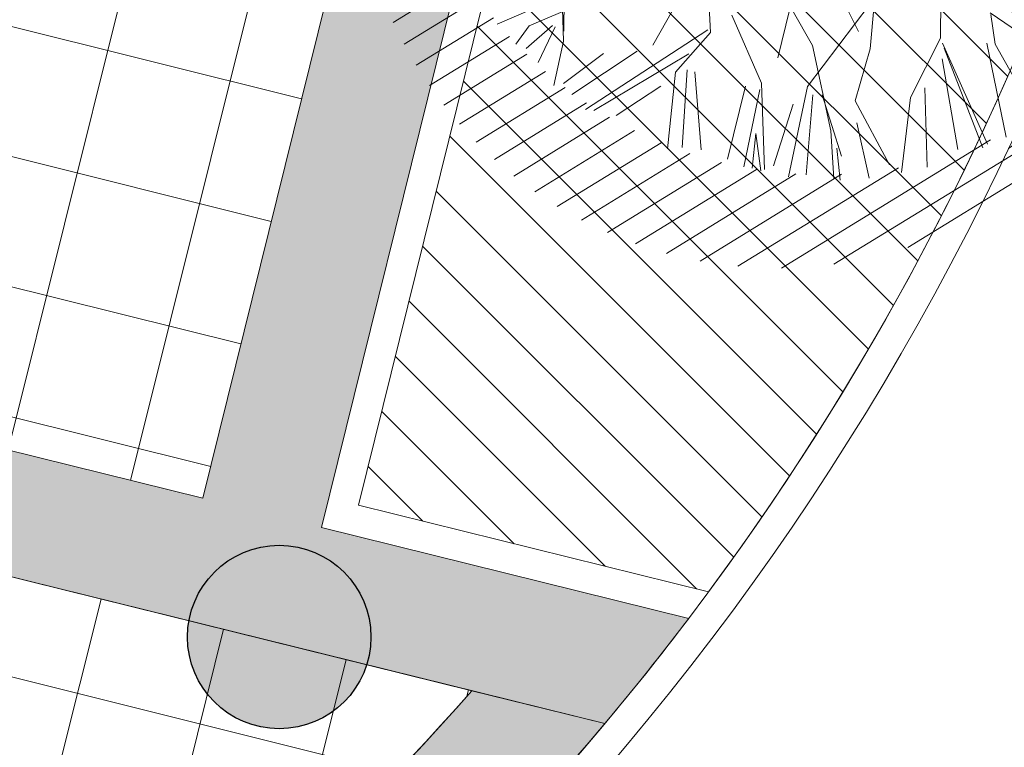
# Model space of a CAD drawing. Units: millimetres. Extents: x 8 to 4288, y 10 to 1950.
# Drawn here: x 2154 to 2158, y 916 to 918 of the extents above; entities that cross this region are included whole.
import ezdxf

# ---------------------------------------------------------------- set-up
doc = ezdxf.new("R2010")
doc.units = ezdxf.units.MM
doc.header["$LTSCALE"] = 0.1
doc.set_wipeout_variables(frame=1)
for name, color, linetype, lineweight in [('00_arbol_quillay', 62, 'Continuous', 15), ('00_linea_soleras_solerillas', 250, 'Continuous', 18), ('03_hatch_area_verde', 64, 'Continuous', 13), ('03_hatch_PAV 1_Bal_Microvibrada', 251, 'Continuous', 13), ('03_hatch_PAV 2', 250, 'Continuous', 13), ('ACHURADO PAVIMENTOS', 252, 'Continuous', 18), ('C-TOPO-MINR', 8, 'Continuous', 9)]:
    doc.layers.add(name, color=color, linetype=linetype, lineweight=lineweight)
doc.layers.add('01_mobiliario_segregador', color=250, linetype='Continuous')
doc.layers.add('03_hatch_PAV 4 ESPECIAL', color=7, linetype='Continuous', lineweight=13, true_color=0x324958)

# ---------------------------------------------------------------- blocks, each defined once
blk = doc.blocks.new('quillay')
at = {"layer": '00_arbol_quillay', "lineweight": 5}
h = blk.add_hatch(dxfattribs=at)
h.set_pattern_fill('ANSI31', color=251, scale=0.025, angle=346.5554600391644)
h.set_pattern_definition([(31.55546003916445, (0, 0), (-0.0415388140542439, 0.0676381368161997), [])])
h.paths.add_polyline_path([(2703.095019569902, 1007.40284029898, 0.1671118983510483), (2703.801028281112, 1007.959340500757, -0.2311046001923485), (2702.947681914695, 1007.097076312615, -0.7136317458726072), (2701.329128216983, 1009.150468218849, 0.6245573281811461)])
at = {"layer": '00_arbol_quillay'}
for p, q in [((2701.679742964332, 1007.811866999835), (2701.636735581803, 1007.752168035541)), ((2701.792790966613, 1007.762071078846), (2701.760388455573, 1007.617126204876)), ((2702.607286316373, 1007.747515445025), (2702.666445235843, 1007.46848842169)), ((2703.025763910186, 1007.771876889692), (2702.927527134616, 1007.578119176908)), ((2703.031672346305, 1007.75564216241), (2703.17910628662, 1007.424801239915)), ((2703.177527868348, 1007.755236169503), (2703.240401072474, 1007.448004338904)), ((2703.204894599847, 1007.75235420651), (2703.341608671173, 1007.507088088248)), ((2701.923772731085, 1007.72158597009), (2701.792655802926, 1007.623640531322)), ((2702.033434209773, 1007.729725703316), (2701.820227510048, 1007.587976073301)), ((2702.202466139622, 1007.720392671035), (2701.891318726941, 1007.535196053437)), ((2702.795934512932, 1007.73707163659), (2702.746923843274, 1007.566757270863)), ((2703.163951717085, 1007.413227711123), (2703.037652216541, 1007.738539645422)), ((2703.030851350523, 1007.703950937991), (2703.082291225396, 1007.407823082212)), ((2702.159343759589, 1007.6610226013), (2702.132783018643, 1007.409603932959)), ((2702.197095769776, 1007.66764691798), (2702.180735466291, 1007.414259964173)), ((2702.2219856603, 1007.661248010269), (2702.243063728108, 1007.406604787927)), ((2702.110630241886, 1007.61476193899), (2701.964612308643, 1007.518402115238)), ((2702.38790570475, 1007.614305441451), (2702.329166728922, 1007.376304089972)), ((2702.439634145182, 1007.625041241398), (2702.449691128644, 1007.341764411806)), ((2702.590153372367, 1007.613815205289), (2702.528076364096, 1007.318235444591)), ((2702.38276426517, 1007.350475515474), (2702.434427016923, 1007.604027206624)), ((2702.607651994276, 1007.586183141075), (2702.586680682036, 1007.32438822494)), ((2702.638172127133, 1007.586312501014), (2702.702152118134, 1007.385375534824)), ((2702.97407480163, 1007.609346072211), (2702.982369136237, 1007.350233036112)), ((2702.543394540306, 1007.556164804686), (2702.478948395504, 1007.353922004353)), ((2702.746923843274, 1007.566757270863), (2702.858536218055, 1007.357375876279)), ((2702.927527134616, 1007.578119176908), (2702.898374589238, 1007.33260744261)), ((2702.752130832737, 1007.494744712308), (2702.792641118, 1007.314098153578)), ((2702.409492204188, 1007.346902286166), (2702.421088990567, 1007.459473446489)), ((2702.421088990567, 1007.459473446489), (2702.438175100779, 1007.337737849382)), ((2702.666445235843, 1007.46848842169), (2702.676525636202, 1007.31292951052)), ((2702.686224806625, 1007.411918557796), (2702.697331046603, 1007.307285477679))]:
    blk.add_line(p, q, dxfattribs=at)
blk.add_wipeout([(2703.72805084426, 1008.878457960973), (2703.595024033185, 1008.8059193105349), (2703.6810003498126, 1008.5941557109278), (2703.7776206475096, 1008.5194971116001), (2703.7761562789046, 1008.4864525734009), (2703.6703668565706, 1008.5904377254534), (2703.5932218043818, 1008.7738410574705), (2703.3069175462165, 1008.9535148943074), (2702.8485708808003, 1008.914709403856), (2702.6387470766517, 1008.7077863529859), (2702.7336277697264, 1008.6446232101215), (2702.8900885032967, 1008.5973942370915), (2703.083649676407, 1008.6271180091054), (2703.3192011589967, 1008.7539393589369), (2703.315428232939, 1008.746113656049), (2703.1031448036465, 1008.6119234667908), (2703.2436623943136, 1008.499957835053), (2703.5164396128116, 1008.5745718992965), (2703.6338205683496, 1008.5646463592976), (2703.471005596236, 1008.5586859613624), (2703.2671054475686, 1008.4804578379138), (2703.4126841462985, 1008.3593650699272), (2703.3823418339416, 1008.3747819435381), (2703.1155512854634, 1008.5718787217829), (2703.095708356823, 1008.4654184376086), (2703.1294577639733, 1008.2954874475184), (2703.229041564601, 1008.1368297584829), (2703.428846229697, 1007.9656450471621), (2703.4243998234965, 1007.9630883755727), (2703.239799956492, 1008.089738792918), (2703.1345538229352, 1008.2629593946253), (2703.0885134426444, 1008.412588809845), (2703.0843196447613, 1008.4245831335872), (2702.99110870147, 1008.3084749817546), (2703.020153540249, 1008.1229050062757), (2703.1401995227507, 1008.0102521504302), (2703.1623112841785, 1007.9829186852472), (2703.0255878265275, 1008.0881848833951), (2703.0270303029074, 1008.0506218579445), (2702.807800590847, 1007.8688205372341), (2702.8089435099223, 1007.8815103520839), (2703.008151559976, 1008.0746936100678), (2702.9822887708015, 1008.3053689455568), (2702.991254337471, 1008.3084526839948), (2703.091654034488, 1008.4770138592279), (2703.088210327388, 1008.5582254991101), (2702.905686536161, 1008.5713999602572), (2702.867624880596, 1008.5712124330845), (2702.694052987982, 1008.621634624401), (2702.687159468436, 1008.4125152173021), (2702.5795624755806, 1008.1991939164192), (2702.5719373356583, 1008.2319687240072), (2702.5640025078446, 1008.254662448476), (2702.6771998391123, 1008.450174806644), (2702.665061985986, 1008.6214524829813), (2702.664087181724, 1008.6352079805329), (2702.5605831390926, 1008.4830491038717), (2702.5702015509996, 1008.4734935532488), (2702.432357150382, 1008.3935535776467), (2702.3805576117825, 1008.2652433242503), (2702.3994301682105, 1008.1782957021818), (2702.39088979649, 1007.984114080769), (2702.3433903717964, 1007.8464401039694), (2702.3335579280274, 1007.8555517153931), (2702.3681867701343, 1007.9761760005644), (2702.2742371772642, 1007.8794717964419), (2702.273770047757, 1007.7899854744262), (2702.268257307027, 1007.8965743134354), (2702.3770324400616, 1008.0047370017061), (2702.3840042251936, 1008.1854515547142), (2702.3472355961744, 1008.2528802582574), (2702.2064856855045, 1008.2189802014558), (2702.3843661140268, 1008.28795745077), (2702.408356910919, 1008.3534190477104), (2702.4171452392275, 1008.4011533693754), (2702.5398350703117, 1008.4695198161878), (2702.6198104683563, 1008.665414117211), (2702.394194256281, 1008.5396625889173), (2702.380723270842, 1008.5412272339715), (2702.2270668704764, 1008.5255191332722), (2702.225054257016, 1008.512265914786), (2702.1438605634926, 1008.4709580433412), (2701.961019299059, 1008.4417850736007), (2701.9917727497177, 1008.4687170110449), (2702.147713137025, 1008.478948948909), (2702.216174815627, 1008.5348316311563), (2702.163334836062, 1008.5800087997162), (2702.0253808932566, 1008.7739051477276), (2701.8948946487567, 1008.8556214492477), (2701.9097201889226, 1008.8670799333987), (2702.046128962035, 1008.7874344354096), (2702.0363775910446, 1008.9431083912181), (2702.081120443972, 1008.7232647797841), (2702.1665870067445, 1008.6066140419676), (2702.234228956313, 1008.5409419605681), (2702.3783819422742, 1008.5658767173342), (2702.575516470378, 1008.7059449969306), (2702.526430619763, 1008.7066447926658), (2702.2259926973397, 1008.9453574445389), (2702.1823522683276, 1009.0515533875698), (2702.0752164370297, 1009.0898551928257), (2701.871285921338, 1009.0319183259953), (2701.748348133662, 1009.1099991789324), (2701.863236096019, 1009.054940945023), (2702.051169206487, 1009.1014581143179), (2701.8635100681895, 1009.3087726120755), (2701.8256163899814, 1009.424531426693), (2701.882937491022, 1009.3090588774935), (2702.058036075915, 1009.1154437400593), (2702.1494329224865, 1009.1042105513617), (2702.166295729494, 1009.2433032200582), (2702.216846394958, 1009.4648486695925), (2702.1508923654046, 1009.580587133331), (2701.945681663688, 1009.7842837852457), (2701.957338302047, 1009.8067946087706), (2702.1354307293072, 1009.6077197592064), (2702.08558817102, 1009.8960981051803), (2702.113565462014, 1009.8874452275161), (2702.151582913493, 1009.6328868612615), (2702.15760793308, 1009.5970388894626), (2702.2322194954572, 1009.4767303566337), (2702.1822316225503, 1009.2163426580872), (2702.1957546715744, 1009.0876876247896), (2702.2156884230526, 1009.0306768018327), (2702.2214320463604, 1009.014249954538), (2702.574415833076, 1008.7852847036658), (2702.637509418685, 1008.9558230136287), (2702.6176148503982, 1009.0127217720815), (2702.5691892059144, 1009.1708198366831), (2702.58314783959, 1009.1472044291984), (2702.6446715045217, 1008.9712458409247), (2702.6645660728077, 1008.9143470824738), (2702.6305376335563, 1008.7751084606206), (2702.6819351599584, 1008.7924648357643), (2702.8029119318617, 1008.9366994297982), (2702.814230710024, 1008.9601765384547), (2702.925232426596, 1009.2787678325493), (2702.912619594863, 1009.3893060251546), (2702.978316581871, 1009.4372184828954), (2703.079174997573, 1009.4999007402727), (2702.9244447016727, 1009.3554860454324), (2702.9408869233757, 1009.2712283950834), (2702.8821797905653, 1008.9644153215121), (2702.8807111561027, 1008.9567399977163), (2702.9849293944426, 1008.980822057027), (2702.9965295688903, 1008.9848780411814), (2703.3620202214192, 1009.1961714617481), (2703.3438408760667, 1009.176802070502), (2703.0595887794957, 1008.9689719914704), (2703.0598517546246, 1008.9626578291364), (2703.3066361499386, 1008.9729360188142), (2703.320263485549, 1008.9711942921568), (2703.5442662845953, 1009.027375927512), (2703.352179408967, 1008.9442206319375), (2703.5279105002423, 1008.8334207818656), (2703.6826168276853, 1008.8625720230392)]).dxf.layer = '00_arbol_quillay'
for p, q in [((2701.794088179719, 1007.794267528575), (2701.798494096592, 1008.273796783112)), ((2701.776448814706, 1008.228071045701), (2701.792790966613, 1007.762071078846)), ((2702.600095446863, 1008.11447353924), (2702.757090457463, 1007.793250386647)), ((2703.027155455695, 1008.078169165679), (2703.025763910186, 1007.771876889692)), ((2702.206652883579, 1007.963988303808), (2702.084211009081, 1007.749174557253)), ((2701.923496384033, 1007.916288399088), (2701.679742964332, 1007.811866999835)), ((2701.757791881552, 1007.896115982676), (2701.575450728538, 1007.817259041452)), ((2702.268257307026, 1007.896574313436), (2702.273770047757, 1007.789985474426)), ((2702.795686556346, 1007.883518936338), (2702.590153372367, 1007.613815205289)), ((2702.808943509922, 1007.881510352084), (2702.795934512932, 1007.73707163659)), ((2702.343390371796, 1007.846440103969), (2702.439634145182, 1007.625041241398)), ((2702.533335781462, 1007.868192745264), (2702.493771184582, 1007.707825043997)), ((2702.540884238289, 1007.864557296676), (2702.607286316373, 1007.747515445025)), ((2703.187865831255, 1007.854916483091), (2703.30521011968, 1007.774879871266)), ((2703.189820788832, 1007.849325275614), (2703.204894599847, 1007.75235420651)), ((2701.756521273986, 1007.813367877796), (2701.670385038386, 1007.737945602688)), ((2701.765602078929, 1007.808992157164), (2701.709154822328, 1007.691849995265)), ((2702.26415163585, 1007.799541025049), (2701.864261758557, 1007.538654238102)), ((2702.273770047757, 1007.789985474426), (2702.159343759589, 1007.6610226013))]:
    blk.add_line(p, q, dxfattribs=at)
blk = doc.blocks.new('rggdfg')
at = {"layer": '01_mobiliario_segregador'}
h = blk.add_hatch(color=253, dxfattribs=at)
h.dxf.hatch_style = 1
edge = h.paths.add_edge_path()
edge.add_arc((2189.334624640946, 969.781235398526), 0.3000000000001819, 0, 360)
at = {"layer": '01_mobiliario_segregador', "color": 7}
blk.add_circle((2189.334624640946, 969.781235398526), 0.3000000000001819, dxfattribs=at)

msp = doc.modelspace()

# ---------------------------------------------------------------- hatches: boundary and pattern name
at = {"layer": '03_hatch_area_verde'}
h = msp.add_hatch(dxfattribs=at)
h.set_pattern_fill('ANSI31', color=256, scale=0.05, angle=90, style=0)
h.set_pattern_definition([(135, (0, 0), (-0.1122532015133644, -0.1122532015133644), [])])
edge = h.paths.add_edge_path()
edge.add_line((2157.21021297167, 997.0905095222207), (2152.790489960036, 979.2292092195993))
edge.add_line((2152.790489960036, 979.2292092195993), (2158.856704297383, 977.7281434155414))
edge.add_line((2158.856704297383, 977.7281434155414), (2159.075195973908, 996.629025299256))
edge.add_line((2159.075195973908, 996.629025299256), (2159.09414200028, 998.2654395376303))
edge.add_line((2159.09414200028, 998.2654395376303), (2159.142382461988, 1001.660185002638))
edge.add_line((2159.142382461988, 1001.660185002638), (2159.196352610817, 1005.458136172503))
edge.add_line((2159.196352610817, 1005.458136172503), (2159.275331322828, 1014.401273221561))
edge.add_line((2159.275331322828, 1014.401273221561), (2159.276239095078, 1014.504064612277))
edge.add_line((2159.276239095078, 1014.504064612277), (2159.288544856784, 1015.897504827073))
edge.add_line((2159.288544856784, 1015.897504827073), (2159.322602854517, 1019.75405469469))
edge.add_arc((2209.075721723071, 1018.732209260692), 49.76361125601151, 174.0328719092334, 178.8234064137472, ccw=False)
edge.add_line((2159.581744538619, 1023.905528089484), (2157.53175501885, 1024.590885511545))
edge.add_arc((2148.400647481725, 1027.643619324016), 9.627892219190247, 312.19411337961486, 341.51406376164243, ccw=False)
edge.add_line((2154.867168095112, 1020.510568101644), (2153.721023189698, 1015.87868544926))
edge.add_line((2153.721023189698, 1015.87868544926), (2158.96292653938, 1014.581592826281))
edge.add_line((2158.96292653938, 1014.581592826281), (2155.840296150726, 1001.962195873341))
edge.add_line((2155.840296150726, 1001.962195873341), (2153.413489044391, 1002.562701717313))
edge.add_line((2153.413489044391, 1002.562701717313), (2152.356598759, 998.2915212101648))
edge.add_line((2152.356598759, 998.2915212101648), (2157.21021297167, 997.0905095222207))
edge = h.paths.add_edge_path()
edge.add_line((2140.399385187915, 949.6538420824327), (2146.094076526691, 948.2447084847827))
edge.add_line((2146.094076526691, 948.2447084847827), (2143.716073384562, 938.634552343699))
edge.add_line((2143.716073384562, 938.634552343699), (2143.595972215768, 938.1491909224322))
edge.add_line((2143.595972215768, 938.1491909224322), (2147.957891239342, 937.0698476743628))
edge.add_line((2147.957891239342, 937.0698476743628), (2146.756879551398, 932.2162334616936))
edge.add_line((2146.756879551398, 932.2162334616936), (2149.578309562571, 931.5180794116064))
edge.add_line((2149.578309562571, 931.5180794116064), (2148.857702549805, 928.6059108840053))
edge.add_line((2148.857702549805, 928.6059108840053), (2143.80994376863, 929.8549630394667))
edge.add_line((2143.80994376863, 929.8549630394667), (2141.465112994648, 920.3788654417966))
edge.add_line((2141.465112994648, 920.3788654417966), (2140.635562575193, 920.5841351039184))
edge.add_arc((2149.449050844282, 921.5354517416932), 8.864681540510807, 180.0520266485521, 186.160581785521, ccw=False)
edge.add_line((2140.584372958368, 921.5274022900309), (2140.570328262222, 922.0032504305648))
edge.add_line((2140.570328262222, 922.0032504305648), (2140.567849550431, 923.0250186526632))
edge.add_line((2140.567849550431, 923.0250186526632), (2140.335288450271, 932.4854261457871))
edge.add_line((2140.335288450271, 932.4854261457871), (2140.365592514016, 938.7684724084244))
edge.add_line((2140.365592514016, 938.7684724084244), (2140.413228508744, 948.6450078181584))
edge.add_line((2140.413228508744, 948.6450078181584), (2140.399385187915, 949.6538420824327))
edge = h.paths.add_edge_path()
edge.add_line((2158.523276250815, 950.1818590191816), (2156.160484455876, 940.6331760607947))
edge.add_line((2156.160484455876, 940.6331760607947), (2158.101930136799, 940.1527713866427))
edge.add_line((2158.101930136799, 940.1527713866427), (2156.756797046301, 934.7167234684528))
edge.add_line((2156.756797046301, 934.7167234684528), (2154.815351365375, 935.1971281425892))
edge.add_line((2154.815351365375, 935.1971281425892), (2152.809635017853, 927.0914839855524))
edge.add_line((2152.809635017853, 927.0914839855524), (2157.740907057923, 925.8712561106016))
edge.add_line((2157.740907057923, 925.8712561106016), (2155.434964617089, 916.5523168223524))
edge.add_line((2155.434964617089, 916.5523168223524), (2156.579788534321, 916.2690337172304))
edge.add_arc((2149.449050844206, 921.5354517416923), 8.864681540450363, 323.5522176603155, 360.0747058021666)
edge.add_line((2158.313724849427, 921.547010061754), (2158.317154517679, 921.8676529168035))
edge.add_line((2158.317154517679, 921.8676529168035), (2158.402556183832, 929.8819275270848))
edge.add_line((2158.402556183832, 929.8819275270848), (2158.449613019795, 934.2978414394317))
edge.add_line((2158.449613019795, 934.2978414394317), (2158.494165942997, 940.0557138606359))
edge.add_line((2158.494165942997, 940.0557138606359), (2158.523276250815, 950.1818590191816))
edge = h.paths.add_edge_path()
edge.add_line((2140.009211541993, 977.9507915311433), (2142.485608762644, 987.9585848499092))
edge.add_line((2142.485608762644, 987.9585848499092), (2140.544163077576, 988.4389895250869))
edge.add_line((2140.544163077576, 988.4389895250869), (2141.889296167443, 993.875037440732))
edge.add_line((2141.889296167443, 993.875037440732), (2143.830741852511, 993.3946327655542))
edge.add_line((2143.830741852511, 993.3946327655542), (2144.551348865278, 996.3068012931557))
edge.add_line((2144.551348865278, 996.3068012931557), (2141.250891200676, 997.1234892409543))
edge.add_line((2141.250891200676, 997.1234892409543), (2142.596024291174, 1002.559537159145))
edge.add_line((2142.596024291174, 1002.559537159145), (2145.896481955776, 1001.742849211346))
edge.add_line((2145.896481955776, 1001.742849211346), (2147.07347340996, 1006.499391139762))
edge.add_line((2147.07347340996, 1006.499391139762), (2143.190582039826, 1007.460200490117))
edge.add_line((2143.190582039826, 1007.460200490117), (2145.112200740536, 1015.225983230387))
edge.add_line((2145.112200740536, 1015.225983230387), (2148.995092110671, 1014.265173880032))
edge.add_line((2148.995092110671, 1014.265173880032), (2149.954381771717, 1018.141923773191))
edge.add_arc((2148.400647481711, 1027.643619324024), 9.627892219206567, 234.3263272602372, 279.28691524155903, ccw=False)
edge.add_arc((2273.228498120571, 992.5838847802139), 133.2561045098848, 168.2052033653733, 175.4712074820846)
edge.add_line((2140.388448450469, 1003.105794910696), (2140.374075686732, 1002.922735244375))
edge.add_arc((2539.170878306506, 984.6072925661493), 399.2171654879756, 177.3704386017032, 179.429797202171)
edge.add_arc((2539.170878305384, 984.6072925661875), 399.2171654868534, 179.4297972021749, 180.9553875009192)
at = {"layer": '03_hatch_PAV 1_Bal_Microvibrada'}
h = msp.add_hatch(dxfattribs=at)
h.set_pattern_fill('ANSI37', color=256, scale=0.13, angle=121)
h.set_pattern_definition([(166, (0, 0), (-0.0998532624087629, -0.4004895610204176), []), (256, (0, 0), (0.4004895610204176, -0.0998532624087629), [])])
h.paths.add_polyline_path([(2147.362405358911, 932.5817496079995), (2148.467741967944, 937.046974218228), (2150.89414767334, 936.4465864276738), (2149.789158475755, 931.9810043147772)])
h.paths.add_polyline_path([(2155.943311002829, 940.1718348732865), (2157.496467546737, 939.7875111341701), (2156.391536793829, 935.3221860585143), (2154.83838024992, 935.7065097976304)])
h.paths.add_polyline_path([(2150.382600059051, 917.6994926467977), (2154.925582962064, 916.5753457068934), (2157.135444467881, 925.5059958582041), (2152.592461564868, 926.6301427981084)])
h.paths.add_polyline_path([(2146.585923826318, 919.0087207683224), (2148.8371477481, 928.1065276849307), (2144.175204021102, 929.2495004494057), (2141.926454182156, 920.1616919887488)])
edge = h.paths.add_edge_path()
edge.add_line((2146.872974313529, 918.5306707170171), (2146.211151250585, 915.856064085929))
edge.add_line((2146.211151250585, 915.856064085929), (2147.238254789367, 913.3645757552956))
edge.add_arc((2149.449050844216, 921.5354517416882), 8.464681540444522, 190.7901742158305, 254.8599757178772, ccw=False)
edge.add_line((2141.134030199942, 919.9507545256737), (2146.872974313529, 918.5306707170171))
edge = h.paths.add_edge_path()
edge.add_line((2155.805459567193, 915.9455589227177), (2149.898229986948, 917.4072844447907))
edge.add_line((2149.898229986948, 917.4072844447907), (2151.574174201849, 913.3418759474472))
edge.add_arc((2149.449050844203, 921.5354517417012), 8.464681540459692, 284.5401093946894, 318.6712621863518)
h.paths.add_polyline_path([(2141.149625667637, 988.8042497775588), (2142.702782215692, 988.4199260374166), (2143.807712967971, 992.8852511105284), (2142.254556419917, 993.2695748506703)])
h.paths.add_polyline_path([(2150.525340750549, 1003.380381014333), (2152.952147856883, 1002.779875170361), (2151.847217103974, 998.314550094706), (2149.42040999764, 998.9150559386779)])
h.paths.add_polyline_path([(2141.856349335553, 997.4887319054367), (2142.961685944585, 1001.953956515665), (2145.873453944742, 1001.233471086401), (2144.768517960284, 996.768124868636)])
h.paths.add_polyline_path([(2143.7958373394, 1007.825493345562), (2145.477661305295, 1014.620459836558), (2148.972065846288, 1013.755802813775), (2147.290642504967, 1006.960714715242)])
h = msp.add_hatch(dxfattribs=at)
h.set_pattern_fill('ANSI37', color=256, scale=0.05, angle=315.5140637616693)
h.set_pattern_definition([(0.5140637616693521, (1256.057361820721, 112.4717093268929), (-0.0014243025922455, 0.1587436104607859), []), (90.51406376166919, (1256.057361820721, 112.4717093268929), (-0.1587436104607859, -0.0014243025922455), [])])
h.paths.add_polyline_path([(2159.790063967093, 905.5719441478013, 0.1329340429948538), (2155.652113252511, 900.0776065323662), (2168.789085807139, 900.681340945519), (2168.639719904219, 911.0640301455323), (2168.745248830472, 918.5582080227824), (2165.703961328198, 918.5409377269173), (2165.54639116739, 915.7295866126586, -0.2474164322569412)])
at = {"layer": '03_hatch_PAV 2'}
h = msp.add_hatch(dxfattribs=at)
h.set_pattern_fill('AR-B88', color=256, scale=0.001, angle=346)
h.set_pattern_definition([(346, (0, 0), (0.0491585291858525, 0.1971640915792825), []), (75.99999999999997, (0, 0), (-0.0494235166037887, 0.2217433561722087), [0.2032, -0.2032])])
edge = h.paths.add_edge_path()
edge.add_line((2140.397966776028, 949.7572090801527), (2140.39229312848, 950.1706770710327))
edge.add_line((2140.39229312848, 950.1706770710327), (2153.494599014487, 946.928552374134))
edge.add_line((2153.494599014487, 946.928552374134), (2155.062400252816, 953.2644627148744))
edge.add_line((2155.062400252816, 953.2644627148744), (2155.487336888845, 953.3436480163583))
edge.add_line((2155.487336888845, 953.3436480163583), (2151.282369137705, 936.3502320108175))
edge.add_line((2151.282369137705, 936.3502320108175), (2148.467336124632, 937.0470746820364))
edge.add_line((2148.467336124632, 937.0470746820364), (2147.362405358911, 932.5817496079995))
edge.add_line((2147.362405358911, 932.5817496079995), (2149.789158475755, 931.9810043147772))
edge.add_line((2149.789158475755, 931.9810043147772), (2150.89414767334, 936.4465864276738))
edge.add_line((2150.89414767334, 936.4465864276738), (2151.282369137705, 936.3502320108175))
edge.add_line((2151.282369137705, 936.3502320108175), (2150.177438385319, 931.8849069355057))
edge.add_line((2150.177438385319, 931.8849069355057), (2146.872974313529, 918.5306707170171))
edge.add_line((2146.872974313529, 918.5306707170171), (2146.491018944352, 918.6251843809703))
edge.add_line((2146.491018944352, 918.6251843809703), (2141.134030199942, 919.9507545256737))
edge.add_arc((2149.449050844213, 921.5354517416873), 8.464681540442179, 190.7901742158265, 318.6712621863769)
edge.add_line((2155.805459567177, 915.945558922702), (2156.2403055081, 915.8379576518537))
edge.add_arc((2149.449050844213, 921.5354517416856), 8.864681540441671, 189.6071956453175, 320.0051749995207, ccw=False)
edge.add_arc((2149.449050843858, 921.5354517416284), 8.864681540082408, 186.8501905158132, 189.6071956453357, ccw=False)
edge.add_line((2140.647650662004, 920.4781279284404), (2141.538165045143, 920.257772923784))
edge.add_line((2141.538165045143, 920.257772923784), (2143.882995819124, 929.7338705214543))
edge.add_line((2143.882995819124, 929.7338705214543), (2148.9307546003, 928.4848183659927))
edge.add_line((2148.9307546003, 928.4848183659927), (2149.699402080583, 931.5911314621006))
edge.add_line((2149.699402080583, 931.5911314621006), (2146.87797206941, 932.2892855121878))
edge.add_line((2146.87797206941, 932.2892855121878), (2148.078983757357, 937.1428997248577))
edge.add_line((2148.078983757357, 937.1428997248577), (2143.717064733782, 938.2222429729258))
edge.add_line((2143.717064733782, 938.2222429729258), (2146.215169044701, 948.3177605352776))
edge.add_line((2146.215169044701, 948.3177605352776), (2146.603458181715, 948.221679600242))
edge.add_line((2146.603458181715, 948.221679600242), (2144.201434805828, 938.5144511749053))
edge.add_line((2144.201434805828, 938.5144511749053), (2150.996494703564, 936.8330348117833))
edge.add_line((2150.996494703564, 936.8330348117833), (2153.398518079452, 946.5402632371204))
edge.add_line((2153.398518079452, 946.5402632371204), (2140.397966776028, 949.7572090801527))
edge = h.paths.add_edge_path()
edge.add_line((2158.529330641894, 952.2879048670098), (2158.524487129031, 950.6030681887472))
edge.add_line((2158.524487129031, 950.6030681887472), (2156.039391937864, 940.5601240103005))
edge.add_line((2156.039391937864, 940.5601240103005), (2157.980837618787, 940.0797193361476))
edge.add_line((2157.980837618787, 940.0797193361476), (2156.683744995807, 934.8378159864653))
edge.add_line((2156.683744995807, 934.8378159864653), (2154.742299314884, 935.318220660617))
edge.add_line((2154.742299314884, 935.318220660617), (2152.688542499885, 927.018431935047))
edge.add_line((2152.688542499885, 927.018431935047), (2157.61981453993, 925.798204060182))
edge.add_line((2157.61981453993, 925.798204060182), (2155.313872099077, 916.4792647718581))
edge.add_line((2155.313872099077, 916.4792647718581), (2156.514763121663, 916.1821080365106))
edge.add_arc((2149.449050843843, 921.5354517419803), 8.864681540914141, 320.0051749995985, 322.8505757135743, ccw=False)
edge.add_line((2156.2403055081, 915.8379576518537), (2155.217791164051, 916.0909756348816))
edge.add_line((2155.217791164051, 916.0909756348816), (2150.286519124055, 917.3112035097344))
edge.add_line((2150.286519124055, 917.3112035097344), (2149.898229986948, 917.4072844447907))
edge.add_line((2149.898229986948, 917.4072844447907), (2158.529330641894, 952.2879048670098))
h.paths.add_polyline_path([(2155.943311002829, 940.1718348732865), (2157.496467546737, 939.7875111341701), (2156.391536793829, 935.3221860585143), (2154.83838024992, 935.7065097976304)], flags=16)
h.paths.add_polyline_path([(2150.382600059051, 917.6994926467977), (2154.925582962064, 916.5753457068934), (2157.135444467881, 925.5059958582041), (2152.592461564868, 926.6301427981084)], flags=16)
h.paths.add_polyline_path([(2146.585923826318, 919.0087207683224), (2148.8371477481, 928.1065276849307), (2144.175204021102, 929.2495004494057), (2141.926454182156, 920.1616919887488)], flags=16)
h = msp.add_hatch(dxfattribs=at)
h.set_pattern_fill('AR-B88', color=256, scale=0.001, angle=0.5140637616693534)
h.set_pattern_definition([(0.5140637616693521, (1256.057361820721, 112.4717093268929), (-0.0018231073180744, 0.2031918213898059), []), (90.51406376166923, (1256.057361820721, 112.4717093268929), (-0.1034190180129773, 0.2022802677307687), [0.2031999999999999, -0.2031999999999999])])
h.paths.add_polyline_path([(2169.039760417472, 911.0640910587492), (2169.1509536001, 918.9605183125881), (2167.830353443715, 918.9530191348867), (2167.429598114239, 918.9507434003154), (2165.726387963962, 918.9410715283876), (2165.325746132843, 918.9387964383313), (2165.112197142107, 915.1271772886122, -0.2347346048355178), (2159.537074650069, 905.8819159616561, 0.1443174227359266), (2155.064921388467, 899.6501988356296), (2155.496552264557, 899.6700352486688), (2157.394211715535, 899.7572457768356), (2157.543675120029, 899.764114650194), (2169.194619577045, 900.2995558323355)])
h.paths.add_polyline_path([(2168.789085807139, 900.681340945519), (2155.652113252511, 900.0776065323662, -0.1329340429948511), (2159.790063967093, 905.5719441478013, 0.2339241391306062), (2165.510655545413, 915.0919952048172), (2165.703961328198, 918.5409377269173), (2168.745248830472, 918.5582080227824), (2168.639719904219, 911.0640301455323)], flags=16)
at = {"layer": '03_hatch_PAV 4 ESPECIAL'}
h = msp.add_hatch(dxfattribs=at)
h.set_pattern_fill('AR-HBONE', color=256, scale=0.002, angle=32)
h.set_pattern_definition([(76.99999999999999, (0, 0), (-0.1522819429216864, 0.2437020514070332), [0.6096, -0.2032]), (167, (0.0457100230860561, 0.1979918622102237), (-0.1522819429216864, 0.2437020514070332), [0.6096, -0.2032])])
edge = h.paths.add_edge_path()
edge.add_line((2140.336770293977, 977.1929669445682), (2143.716887155868, 977.5308347983407))
edge.add_line((2143.716887155868, 977.5308347983407), (2154.406097773845, 1020.769538792479))
edge.add_arc((2148.400647481709, 1027.643619324029), 9.127892219212777, 284.1391241934206, 311.1416611771065, ccw=False)
edge.add_line((2150.630383691935, 1018.792252604795), (2140.336770293977, 977.1929669445682))
edge = h.paths.add_edge_path()
edge.add_line((2155.487336888845, 953.3436480163583), (2158.529330641894, 952.2879048670108))
edge.add_line((2158.529330641894, 952.2879048670108), (2149.89822998704, 917.4072844447678))
edge.add_line((2149.89822998704, 917.4072844447678), (2151.574174201849, 913.3418759474472))
edge.add_arc((2149.449050844214, 921.5354517417187), 8.464681540473782, 254.8599757179402, 284.5401093945851, ccw=False)
edge.add_line((2147.238254789367, 913.3645757552956), (2146.211151250585, 915.856064085929))
edge.add_line((2146.211151250585, 915.856064085929), (2146.872974313529, 918.5306707170171))
edge.add_line((2146.872974313529, 918.5306707170171), (2155.487336888845, 953.3436480163583))
edge = h.paths.add_edge_path()
edge.add_arc((2202.341546644726, 1007.659199996662), 60.72019131056777, 143.7711817713538, 151.3347816961521, ccw=False)
edge.add_arc((2155.476755721075, 1042.214080891054), 2.499999999998979, 61.586558827516626, 147.8200922388445, ccw=False)
edge.add_line((2156.666332108893, 1044.412923317772), (2159.912468251569, 1042.092405404879))
edge.add_arc((2156.673469770659, 1037.639078256356), 5.506653598248631, -15.16191145072662, 53.97081659878279, ccw=False)
edge.add_line((2161.988439933859, 1036.198826189736), (2161.02102643687, 1033.124365290771))
edge.add_arc((2209.229242378547, 1018.700520895802), 50.31977117803306, 163.3428756719182, 173.3317380724984)
edge.add_line((2159.249878160865, 1024.543681325386), (2157.205042844343, 1025.235161955709))
edge.add_arc((2148.342831951911, 1027.633453226297), 9.180990301733557, 344.8573218119136, 445.4986968966067)
at = {"layer": 'ACHURADO PAVIMENTOS'}
h = msp.add_hatch(dxfattribs=at)
h.set_pattern_fill('ANSI31', color=256, scale=0.75, angle=350.0000000000001, style=0)
h.set_pattern_definition([(35.00000000000004, (0, 0), (-1.365828889060927, 1.950605805463161), [])])
edge = h.paths.add_edge_path(flags=16)
edge.add_arc((2154.077679519669, 898.5430808675721), 0.3499999999992629, 26.28606539947246, 206.2860654016864)
edge.add_line((2153.763871563379, 898.3880822657441), (2154.391487475965, 898.6980794693878))
edge = h.paths.add_edge_path()
edge.add_line((2147.185477029946, 892.6845947147333), (2154.455628423914, 892.6845947147342))
edge.add_line((2154.455628423914, 892.6845947147342), (2154.376378204239, 897.323440307465))
edge.add_arc((2167.871318994007, 895.1803319128114), 13.66405285815994, 127.891027249226, 170.9763113604415, ccw=False)
edge.add_arc((2153.020677134334, 916.1150651300467), 12.031808541418, 302.4662360380148, 355.3231865006072)
edge.add_line((2165.012425337856, 915.1340494315676), (2165.327748746482, 920.7622321662332))
edge.add_line((2165.327748746482, 920.7622321662332), (2158.407334447916, 921.31872649398))
edge.add_arc((2149.470253862403, 921.5207459616403), 8.939363582339409, 314.10585785139517, 358.7050701957925, ccw=False)
edge.add_arc((2149.431851502009, 921.6271847302874), 9.042639585726906, 172.7913766729131, 313.8111931802825, ccw=False)
edge.add_line((2140.460686506266, 922.7618782115953), (2133.994516966208, 923.2818451551977))
edge.add_line((2133.994516966208, 923.2818451551977), (2134.052065640266, 917.9004507755037))
edge.add_arc((2149.807018301604, 918.0090576941208), 15.75532699831301, 180.394962754278, 218.1812044889497)
edge.add_line((2137.422390439374, 908.2698933799786), (2141.584131832965, 903.7382026571049))
edge.add_line((2141.584131832965, 903.7382026571049), (2145.862667982911, 899.0793349513768))
edge.add_arc((2141.593492879172, 895.5031029708343), 5.569137387875898, -2.588209003298118, 39.95246671740978, ccw=False)
edge.add_line((2147.156949100695, 895.2516151654793), (2147.185477029946, 892.6845947147333))
edge = h.paths.add_edge_path(flags=16)
edge.add_arc((2142.360957490307, 896.6830125876552), 8.199999978180625, 23.16207937711085, 38.34187385093258)
edge.add_line((2148.792407744427, 901.7699023319827), (2145.862667982911, 899.0793349513777))
edge.add_line((2145.862667982911, 899.0793349513777), (2141.484512451583, 903.8466774958155))
edge.add_line((2141.484512451583, 903.8466774958155), (2141.465165054393, 903.8677447395372))
edge.add_line((2141.465165054393, 903.8677447395372), (2144.41128959368, 906.5733593093788))
edge.add_line((2144.41128959368, 906.5733593093788), (2143.059361561562, 908.0454641669014))
edge.add_arc((2143.427627128958, 908.3836659881127), 0.5000000000006937, 65.39976203148723, 222.5632461781673, ccw=False)
edge.add_line((2143.635769413267, 908.8382831781568), (2144.357209414883, 908.5321644117604))
edge.add_line((2144.357209414883, 908.5321644117604), (2145.96080033432, 913.2772664990324))
edge.add_arc((2149.450047401892, 921.5616146732609), 8.989175144049668, 247.1598812571141, 288.4773844564662)
edge.add_line((2152.298989498081, 913.035842057072), (2153.893625276471, 908.2969439465413))
edge.add_line((2153.893625276471, 908.2969439465413), (2154.778461385375, 908.627713217462))
edge.add_arc((2154.969278860365, 908.1655566517412), 0.5000000000003108, -42.52082765796649, 112.43499204895059, ccw=False)
edge.add_line((2155.337794712111, 907.8276275659673), (2154.734984796073, 907.1401224283456))
edge.add_line((2154.734984796073, 907.1401224283456), (2158.34072530579, 904.9718652176977))
edge.add_arc((2167.871318994014, 895.1803319128101), 13.6640528581651, 134.2262844583906, 161.7554833932303)
edge.add_line((2154.894170471084, 899.4581767819631), (2151.400585253761, 901.5589911134596))
edge.add_arc((2170.465750904266, 893.9552896956203), 20.52551623060556, 158.2565554635133, 162.9929946592966)
edge.add_arc((2150.359701489872, 900.1050140560665), 0.50000000000183, 203.1620794051773, 342.9929946601877, ccw=False)

# ---------------------------------------------------------------- linework, layer by layer
at = {"layer": '00_linea_soleras_solerillas'}
for points in [[(2161.499014608622, 1032.977602310153), (2162.468338919393, 1036.058135816415, 0.311708186281106), (2160.20487250035, 1042.497996058716), (2156.93286758769, 1044.837006401222, 0.396456229973426), (2152.947485479178, 1043.827397984328, 0.0701376167558203), (2144.873892470046, 1028.763241025864, 0.0493123551610341), (2140.274253861222, 1002.928909839467, 0.0159709655514194), (2139.918256421725, 977.4279770361812), (2140.313225199679, 948.644562894276), (2140.235282522757, 932.4844383298081), (2140.467829871151, 923.0245902480057, 0.0135060883733503), (2140.484374885954, 921.5254474735533, 0.6623488057711229), (2155.691927671581, 915.1017899507737, 0.2031169349396855), (2158.413726802449, 921.545456009829, 0.0107602004122385), (2158.417160344612, 921.8676669339886), (2158.587956318338, 937.89552560991), (2158.644291045844, 957.4918016693692), (2158.875582245084, 970.0736711799437), (2158.985359954594, 980.43130183828), (2159.094608564248, 991.2604287532852), (2159.296346336732, 1005.456984176034), (2159.422593784554, 1019.752586107459, -0.0676973628171049)], [(2158.529330641894, 952.2879048670098), (2158.524487129031, 950.6030681887472), (2156.039391937864, 940.5601240103005), (2157.980837618787, 940.0797193361476), (2156.683744995807, 934.8378159864653), (2154.742299314884, 935.318220660617), (2152.688542499885, 927.018431935047), (2157.61981453993, 925.798204060182), (2155.313872099077, 916.4792647718581), (2156.514763121663, 916.1821080365106, -0.0124160407013056), (2156.2403055081, 915.8379576518537), (2155.217791164051, 916.0909756348816), (2150.286519124055, 917.3112035097344), (2149.898229986948, 917.4072844447907)], [(2158.523276250815, 950.1818590191816), (2156.160484455876, 940.6331760607947), (2158.101930136799, 940.1527713866427), (2156.756797046301, 934.7167234684528), (2154.815351365375, 935.1971281425892), (2152.809635017978, 927.0914839855217), (2157.740907057923, 925.8712561106016), (2155.434964617089, 916.5523168223524), (2156.579788534321, 916.2690337172296, 0.1607222629507804), (2158.313724849427, 921.547010061754), (2158.317154517679, 921.8676529168035), (2158.402556183832, 929.8819275270848), (2158.449613019794, 934.2978414393874), (2158.494165942997, 940.0557138606359)]]:
    msp.add_lwpolyline(points, format="xyb", close=True, dxfattribs=at)
for points in [[(2155.487336888845, 953.3436480163583), (2151.282369137705, 936.3502320108175), (2148.467336124632, 937.0470746820364), (2147.362405358911, 932.5817496079995), (2149.789158475755, 931.9810043147772), (2150.89414767334, 936.4465864276738), (2151.282369137705, 936.3502320108175), (2150.177438385319, 931.8849069355057), (2146.872974313529, 918.5306707170171), (2146.491018944352, 918.6251843809703), (2141.134030199942, 919.9507545256737, 0.6241481423779183), (2155.805459567177, 915.945558922702), (2156.2403055081, 915.8379576518537, -0.6395142579289336), (2140.708695707184, 920.0560022183632, -0.0120302845727366), (2140.647650662004, 920.4781279284404), (2141.538165045143, 920.257772923784), (2143.882995819124, 929.7338705214543), (2148.9307546003, 928.4848183659927), (2149.699402080583, 931.5911314621006), (2146.87797206941, 932.2892855121878), (2148.078983757357, 937.1428997248577), (2143.717064733782, 938.2222429729258), (2146.215169044701, 948.3177605352776)], [(2140.335288450271, 932.4854261457871), (2140.567849550431, 923.0250186526594, 0.0135411350139896), (2140.584372958369, 921.5274022900155, 0.6624235953789812), (2155.622289092685, 915.173556714176, 0.2031658477239038), (2158.313724849427, 921.547010061754, 0.0108528072487543), (2158.317154517679, 921.8676529168035), (2158.487957849984, 937.8962021373655), (2158.523276250815, 950.181859019182)]]:
    msp.add_lwpolyline(points, format="xyb", dxfattribs=at)

# ---------------------------------------------------------------- block references
at = {"layer": '01_mobiliario_segregador', "color": 1}
msp.add_blockref('rggdfg', (-34.15910620498335, -53.65993596820216), dxfattribs=at)

# ---------------------------------------------------------------- next in the draw order: block references
at = {"layer": '00_arbol_quillay'}
msp.add_blockref('quillay', (-545.6872746020176, -89.6916613616014), dxfattribs=at)

# ---------------------------------------------------------------- next in the draw order: linework, layer by layer
at = {"layer": '00_linea_soleras_solerillas'}
msp.add_lwpolyline([(2150.382600059051, 917.6994926467977), (2154.925582962064, 916.5753457068934), (2157.135444467881, 925.5059958582041), (2152.592461564868, 926.6301427981084)], close=True, dxfattribs=at)
msp.add_lwpolyline([(2155.805459567193, 915.9455589227177), (2149.898229986948, 917.4072844447907), (2151.574174201849, 913.3418759474472, 0.1500360952790246), (2155.805459567177, 915.945558922702)], format="xyb", close=True, dxfattribs=at)
at = {"layer": 'C-TOPO-MINR', "linetype": 'Continuous', "lineweight": -3}
msp.add_open_spline([(2121.121684835569, 968.6258159245674), (2122.092946837056, 967.5609346903157), (2124.50115118474, 964.9206052898328), (2129.488028743466, 963.9023884169333), (2134.586516873488, 961.4720883536032), (2134.61849171663, 957.6797497000972), (2135.520153826512, 954.8101307572624), (2137.847498790668, 952.304838858253), (2141.510306428548, 951.1944430903368), (2144.918533653788, 948.6424996665812), (2145.621524115478, 944.7359085610263), (2146.004706189113, 941.3651617676627), (2146.338237352205, 938.1759445375432), (2147.536042211195, 934.9413291078256), (2150.515452236286, 932.7734314446736), (2150.976825784437, 929.3469180314779), (2151.846510468978, 925.5003024641941), (2150.514570415313, 921.77556445747), (2150.213412701893, 916.8312846275453), (2154.681197928903, 914.7525448209008), (2159.350613950114, 913.264058981874), (2163.504097990826, 914.2875265819597), (2168.081822953798, 914.9533628604596), (2169.746089182017, 910.8394369937926), (2169.134047692526, 907.2713724792484), (2168.402416874263, 903.7568648846412), (2167.938091678044, 900.2674848919182), (2169.218568668699, 897.7009165888231), (2170.118196949009, 896.2670048662587), (2170.428798061295, 895.7535980761024)], degree=3, knots=[0, 0, 0, 0, 4.214192610757156, 10.44891795591018, 15.25148457358247, 19.1914444681934, 20.78684127704326, 24.29099778080699, 28.80663168487249, 32.24517610311242, 36.36230246297379, 40.07235659140687, 42.56908752801402, 45.96122926235729, 50.12317354842935, 52.77823186329234, 55.98831973735348, 61.80875702851579, 64.53423726159734, 69.73413674678474, 74.2158513661092, 79.35605217160764, 82.68944281032287, 86.41464857543656, 90.20557923130475, 93.74655477502006, 97.22981981796812, 100.3968377668688, 102.1568847031284, 102.1568847031284, 102.1568847031284, 102.1568847031284], dxfattribs=at)
at = {"layer": 'C-TOPO-MINR'}
msp.add_open_spline([(2121.593532607703, 933.4270539748352), (2122.487014363938, 932.6910251197162), (2125.010197141826, 930.4413502039607), (2129.261381365781, 925.3273815605554), (2138.333039325491, 923.0314032773888), (2141.532668826506, 913.7132236656663), (2147.85253675821, 906.7429852399885), (2156.895171246856, 907.2787902752954), (2159.687721961003, 899.8210921651128), (2158.855818562335, 895.1780878716428), (2158.755087859426, 892.6845947147324)], degree=3, knots=[10.75116207185774, 10.75116207185774, 10.75116207185774, 10.75116207185774, 14.22994602505968, 20.90582194232505, 30.41724371904783, 39.51890717084136, 48.70334338031594, 56.86789842015965, 62.30821975111005, 69.89087836249087, 69.89087836249087, 69.89087836249087, 69.89087836249087], dxfattribs=at)

doc.saveas('drawing.dxf')
